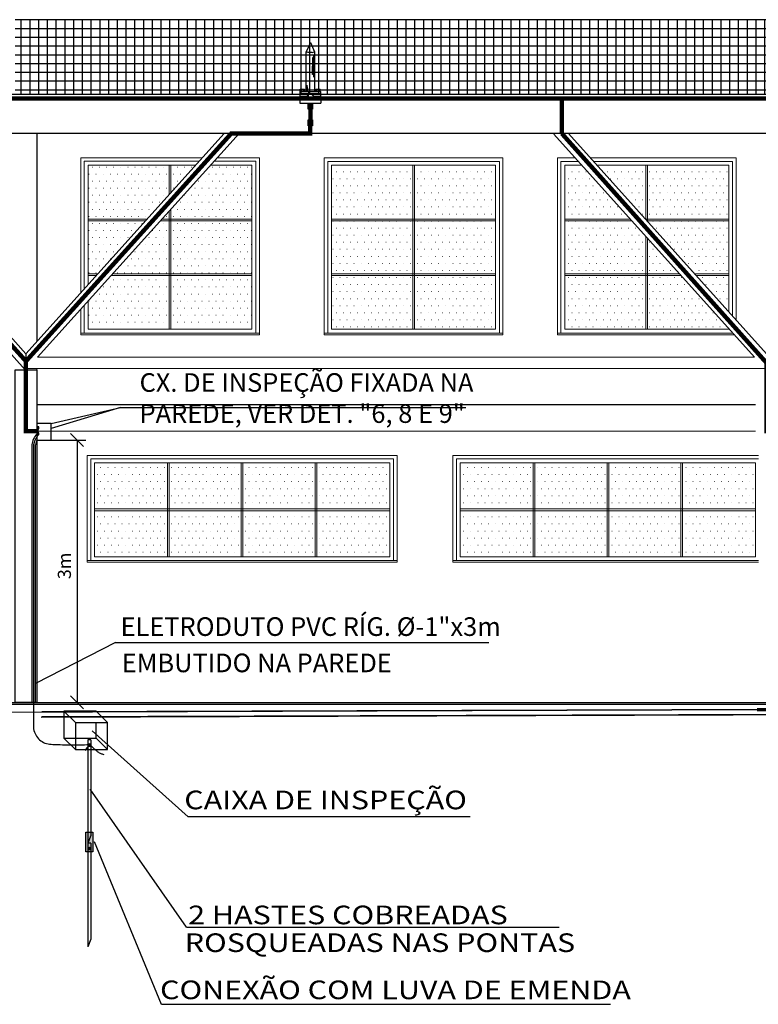
# Model space of a CAD drawing. Units: millimetres. Extents: x -497 to 466, y 8900 to 9112.
# Drawn here: x -340 to -332, y 9049 to 9061 of the extents above; entities that cross this region are included whole.
import ezdxf
from ezdxf.enums import TextEntityAlignment as Align

# ---------------------------------------------------------------- set-up
doc = ezdxf.new("R2010")
doc.units = ezdxf.units.MM
doc.header["$PDMODE"] = 35
doc.linetypes.add('DASHED', pattern=[0.75, 0.5, -0.25])
doc.linetypes.add('Hidden', pattern=[0.714375, 0.47625, -0.238125])
doc.layers.get('Defpoints').update_dxf_attribs({"color": 41})
for name, color, linetype in [('34', 34, 'Continuous'), ('C01', 10, 'Continuous'), ('Cabo 50mm', 86, 'Continuous'), ('CAPTOR', 10, 'Continuous'), ('CORDOALHA', 200, 'Hidden'), ('COTA', 34, 'Continuous'), ('ETERCAD', 7, 'Continuous'), ('G5-CORDOALHA 35mm', 200, 'Continuous'), ('G5-PLANTA', 8, 'Continuous'), ('HAS', 86, 'Continuous'), ('ILUMINAÇÃO', 104, 'Continuous'), ('ISOLADOR', 200, 'Continuous'), ('LINHA SUL', 5, 'Continuous'), ('PARA-RAIOS', 7, 'Continuous'), ('TEXTO', 7, 'Continuous'), ('TUBULAÇÃO', 170, 'Continuous')]:
    doc.layers.add(name, color=color, linetype=linetype)
for name, color, linetype, lineweight in [('A-COLSENM', 7, 'Continuous', 9), ('A-GLAZIDM', 7, 'Continuous', 9), ('ARQ_COB_V02', 5, 'Continuous', 13), ('ARQ_ESQ_JAN', 3, 'Continuous', 13), ('ARQ_VIS_V01', 253, 'Continuous', 13), ('C-TOPO', 7, 'Continuous', 9), ('S-----TEP', 4, 'Continuous', 9)]:
    doc.layers.add(name, color=color, linetype=linetype, lineweight=lineweight)
doc.styles.add('LETRAS', font='isocp.shx', dxfattribs={"height": 0.23})
doc.styles.add('ROMAND', font='romand')
doc.dimstyles.new('rangel', dxfattribs={"dimtxt": 0.05, "dimasz": 0.15, "dimexe": 0.1, "dimexo": 0.2, "dimgap": 0.05, "dimtad": 1, "dimdec": 1, "dimzin": 9, "dimtxsty": 'ROMAND', "dimblk": 'OBLIQUE', "dimcen": 1, "dimclrd": 10, "dimclre": 10, "dimclrt": 7, "dimadec": 0, "dimazin": 0, "dimtfac": 1, "dimtdec": 1, "dimtmove": 0, "dimatfit": 3, "dimldrblk": 'DOT', "dimfxl": 1, "dimlwd": -1, "dimlwe": -1, "dimarcsym": 0})
pattern_1 = [(0, (5301.72, 395.05), (4.032, 8.064), [0.335, -7.729])]
pattern_2 = [(0, (5024.52, 395.05), (4.032, -8.064), [0.335, -7.729])]
pattern_3 = [(0, (5254.695, 137.65), (4.032, 8.064), [0.335, -7.729])]
pattern_4 = [(0, (4843.845, 137.65), (4.032, -8.064), [0.335, -7.729])]
pattern_5 = [(0, (4749.795, 376.2), (4.032, 8.064), [0.335, -7.729])]

# ---------------------------------------------------------------- blocks, each defined once
blk = doc.blocks.new('M_HSS-Round Structural Tubing - HSS190_5X12_7_1-V1-FACHADA BL ADM-4')
at = {"layer": 'ARQ_VIS_V01'}
for p, q in [((5478.4, 434.3), (4664.2, 434.3)), ((4663.8, 421.3), (5490.1, 421.3))]:
    blk.add_line(p, q, dxfattribs=at)
blk = doc.blocks.new('Casement w Mullions-Number - J9-200x200_1-134-FACHADA BL ADM-4')
at = {"layer": 'ARQ_ESQ_JAN'}
h = blk.add_hatch(dxfattribs=at)
h.set_pattern_fill('FP1_7', color=256, style=0, pattern_type=2)
h.set_pattern_definition(pattern_1)
h.paths.add_polyline_path([(5261.6, 592.2), (5336.2, 592.2), (5280.9, 653.7), (5261.6, 653.7)], flags=0)
h = blk.add_hatch(dxfattribs=at)
h.set_pattern_fill('FP1_7', color=256, style=0, pattern_type=2)
h.set_pattern_definition(pattern_1)
h.paths.add_polyline_path([(5353.7, 592.2), (5354.3, 592.2), (5354.3, 653.7), (5298.4, 653.7)], flags=0)
h = blk.add_hatch(dxfattribs=at)
h.set_pattern_fill('FP1_7', color=256, style=0, pattern_type=2)
h.set_pattern_definition(pattern_1)
h.paths.add_polyline_path([(5356.2, 592.2), (5448.9, 592.2), (5448.9, 653.7), (5356.2, 653.7)], flags=0)
h = blk.add_hatch(dxfattribs=at)
h.set_pattern_fill('FP1_7', color=256, style=0, pattern_type=2)
h.set_pattern_definition(pattern_1)
h.paths.add_polyline_path([(5261.6, 529.7), (5354.3, 529.7), (5354.3, 572.1), (5337.9, 590.3), (5261.6, 590.3)], flags=0)
h = blk.add_hatch(dxfattribs=at)
h.set_pattern_fill('FP1_7', color=256, style=0, pattern_type=2)
h.set_pattern_definition(pattern_1)
h.paths.add_polyline_path([(5409.9, 529.7), (5448.9, 529.7), (5448.9, 590.3), (5356.2, 590.3), (5356.2, 589.4)], flags=0)
h = blk.add_hatch(dxfattribs=at)
h.set_pattern_fill('FP1_7', color=256, style=0, pattern_type=2)
h.set_pattern_definition(pattern_1)
h.paths.add_polyline_path([(5356.2, 529.7), (5392.4, 529.7), (5356.2, 569.9)], flags=0)
h = blk.add_hatch(dxfattribs=at)
h.set_pattern_fill('FP1_7', color=256, style=0, pattern_type=2)
h.set_pattern_definition(pattern_1)
h.paths.add_polyline_path([(5354.3, 527.8), (5261.6, 527.8), (5261.6, 512), (5354.3, 512)], flags=0)
h = blk.add_hatch(dxfattribs=at)
h.set_pattern_fill('FP1_7', color=256, style=0, pattern_type=2)
h.set_pattern_definition(pattern_1)
h.paths.add_polyline_path([(5394.1, 527.8), (5356.2, 527.8), (5356.2, 512), (5408.4, 512)], flags=0)
h = blk.add_hatch(dxfattribs=at)
h.set_pattern_fill('FP1_7', color=256, style=0, pattern_type=2)
h.set_pattern_definition(pattern_1)
h.paths.add_polyline_path([(5425.9, 512), (5448.9, 512), (5448.9, 527.8), (5411.6, 527.8)], flags=0)
h = blk.add_hatch(dxfattribs=at)
h.set_pattern_fill('FP1_7', color=256, style=0, pattern_type=2)
h.set_pattern_definition(pattern_1)
h.paths.add_polyline_path([(5354.3, 466.4), (5354.3, 512), (5261.6, 512), (5261.6, 466.4)], flags=0)
h = blk.add_hatch(dxfattribs=at)
h.set_pattern_fill('FP1_7', color=256, style=0, pattern_type=2)
h.set_pattern_definition(pattern_1)
h.paths.add_polyline_path([(5356.2, 512), (5356.2, 466.4), (5448.9, 466.4), (5448.9, 467), (5408.4, 512)], flags=0)
h = blk.add_hatch(dxfattribs=at)
h.set_pattern_fill('FP1_7', color=256, style=0, pattern_type=2)
h.set_pattern_definition(pattern_1)
h.paths.add_polyline_path([(5448.9, 512), (5425.9, 512), (5448.9, 486.4)], flags=0)
for p, q in [((5273.3, 662.1), (5253.2, 662.1)), ((5253.2, 662.1), (5253.2, 461.9)), ((5257.2, 461.9), (5257.2, 658.1)), ((5257.2, 658.1), (5276.9, 658.1)), ((5261.6, 653.7), (5280.9, 653.7)), ((5261.6, 466.4), (5261.6, 653.7)), ((5457.4, 662.1), (5290.7, 662.1)), ((5294.4, 658.1), (5453.4, 658.1)), ((5298.4, 653.7), (5448.9, 653.7)), ((5354.3, 653.7), (5354.3, 591.5)), ((5356.2, 653.7), (5354.3, 653.7)), ((5356.2, 589.4), (5356.2, 653.7)), ((5448.9, 653.7), (5448.9, 486.4)), ((5453.4, 658.1), (5453.4, 481.5)), ((5457.4, 477), (5457.4, 662.1)), ((5261.6, 592.2), (5261.6, 590.3)), ((5336.2, 592.2), (5261.6, 592.2)), ((5261.6, 590.3), (5337.9, 590.3)), ((5448.9, 592.2), (5353.7, 592.2)), ((5355.4, 590.3), (5448.9, 590.3)), ((5448.9, 590.3), (5448.9, 592.2)), ((5354.3, 572.1), (5354.3, 466.4)), ((5356.2, 466.4), (5356.2, 569.9)), ((5261.6, 529.7), (5261.6, 527.8)), ((5392.4, 529.7), (5261.6, 529.7)), ((5448.9, 529.7), (5409.9, 529.7)), ((5448.9, 527.8), (5448.9, 529.7)), ((5261.6, 527.8), (5394.1, 527.8)), ((5411.6, 527.8), (5448.9, 527.8)), ((5453.5, 461.9), (5253.2, 461.9)), ((5253.2, 461.9), (5253.2, 460)), ((5448.9, 466.4), (5261.6, 466.4)), ((5354.3, 466.4), (5356.2, 466.4)), ((5448.9, 467), (5448.9, 466.4)), ((5453.4, 462.1), (5453.4, 461.9)), ((5253.2, 460), (5455.2, 460))]:
    blk.add_line(p, q, dxfattribs=at)
blk = doc.blocks.new('Casement w Mullions-Number - J9-200x200_1-133-FACHADA BL ADM-4')
at = {"layer": 'ARQ_ESQ_JAN'}
h = blk.add_hatch(dxfattribs=at)
h.set_pattern_fill('FP1_8', color=256, style=0, pattern_type=2)
h.set_pattern_definition(pattern_2)
h.paths.add_polyline_path([(5074.3, 592.2), (5074.3, 653.7), (4981.6, 653.7), (4981.6, 592.2)], flags=0)
h = blk.add_hatch(dxfattribs=at)
h.set_pattern_fill('FP1_8', color=256, style=0, pattern_type=2)
h.set_pattern_definition(pattern_2)
h.paths.add_polyline_path([(5076.2, 653.7), (5076.2, 592.2), (5168.9, 592.2), (5168.9, 653.7)], flags=0)
h = blk.add_hatch(dxfattribs=at)
h.set_pattern_fill('FP1_8', color=256, style=0, pattern_type=2)
h.set_pattern_definition(pattern_2)
h.paths.add_polyline_path([(5074.3, 529.7), (5074.3, 590.3), (4981.6, 590.3), (4981.6, 529.7)], flags=0)
h = blk.add_hatch(dxfattribs=at)
h.set_pattern_fill('FP1_8', color=256, style=0, pattern_type=2)
h.set_pattern_definition(pattern_2)
h.paths.add_polyline_path([(5076.2, 590.3), (5076.2, 529.7), (5168.9, 529.7), (5168.9, 590.3)], flags=0)
h = blk.add_hatch(dxfattribs=at)
h.set_pattern_fill('FP1_8', color=256, style=0, pattern_type=2)
h.set_pattern_definition(pattern_2)
h.paths.add_polyline_path([(5074.3, 512), (5074.3, 527.8), (4981.6, 527.8), (4981.6, 512)], flags=0)
h = blk.add_hatch(dxfattribs=at)
h.set_pattern_fill('FP1_8', color=256, style=0, pattern_type=2)
h.set_pattern_definition(pattern_2)
h.paths.add_polyline_path([(5076.2, 527.8), (5076.2, 512), (5168.9, 512), (5168.9, 527.8)], flags=0)
h = blk.add_hatch(dxfattribs=at)
h.set_pattern_fill('FP1_8', color=256, style=0, pattern_type=2)
h.set_pattern_definition(pattern_2)
h.paths.add_polyline_path([(5074.3, 466.4), (5074.3, 512), (4981.6, 512), (4981.6, 466.4)], flags=0)
h = blk.add_hatch(dxfattribs=at)
h.set_pattern_fill('FP1_8', color=256, style=0, pattern_type=2)
h.set_pattern_definition(pattern_2)
h.paths.add_polyline_path([(5076.2, 512), (5076.2, 466.4), (5168.9, 466.4), (5168.9, 512)], flags=0)
for p, q in [((5177.4, 662.1), (4973.2, 662.1)), ((4973.2, 662.1), (4973.2, 461.9)), ((4977.2, 658.1), (5173.4, 658.1)), ((4977.2, 461.9), (4977.2, 658.1)), ((4981.6, 466.4), (4981.6, 653.7)), ((4981.6, 653.7), (5168.9, 653.7)), ((5076.2, 653.7), (5074.3, 653.7)), ((5074.3, 653.7), (5074.3, 466.4)), ((5076.2, 466.4), (5076.2, 653.7)), ((5168.9, 653.7), (5168.9, 466.4)), ((5173.4, 658.1), (5173.4, 461.9)), ((5177.4, 461.9), (5177.4, 662.1)), ((5168.9, 592.2), (4981.6, 592.2)), ((4981.6, 592.2), (4981.6, 590.3)), ((4981.6, 590.3), (5168.9, 590.3)), ((5168.9, 590.3), (5168.9, 592.2)), ((5168.9, 529.7), (4981.6, 529.7)), ((4981.6, 529.7), (4981.6, 527.8)), ((5168.9, 527.8), (5168.9, 529.7)), ((4981.6, 527.8), (5168.9, 527.8)), ((4973.2, 461.9), (4973.2, 460)), ((5177.4, 461.9), (4973.2, 461.9)), ((5168.9, 466.4), (4981.6, 466.4)), ((5074.3, 466.4), (5076.2, 466.4)), ((5177.4, 460), (5177.4, 461.9)), ((4973.2, 460), (5177.4, 460))]:
    blk.add_line(p, q, dxfattribs=at)
blk = doc.blocks.new('Casement w Mullions-Number - J8-350x120_1-121-FACHADA BL ADM-4')
at = {"layer": 'A-GLAZIDM'}
h = blk.add_hatch(dxfattribs=at)
h.set_pattern_fill('FP1_25', color=256, style=0, pattern_type=2)
h.set_pattern_definition(pattern_3)
h.paths.add_polyline_path([(5222.5, 307.8), (5222.5, 313.6), (5139.1, 313.6), (5139.1, 307.8)], flags=0)
h = blk.add_hatch(dxfattribs=at)
h.set_pattern_fill('FP1_25', color=256, style=0, pattern_type=2)
h.set_pattern_definition(pattern_3)
h.paths.add_polyline_path([(5224.4, 313.6), (5224.4, 307.8), (5306.8, 307.8), (5306.8, 313.6)], flags=0)
h = blk.add_hatch(dxfattribs=at)
h.set_pattern_fill('FP1_25', color=256, style=0, pattern_type=2)
h.set_pattern_definition(pattern_3)
h.paths.add_polyline_path([(5391.1, 307.8), (5391.1, 313.6), (5308.7, 313.6), (5308.7, 307.8)], flags=0)
h = blk.add_hatch(dxfattribs=at)
h.set_pattern_fill('FP1_25', color=256, style=0, pattern_type=2)
h.set_pattern_definition(pattern_3)
h.paths.add_polyline_path([(5393.1, 313.6), (5393.1, 307.8), (5476.4, 307.8), (5476.4, 313.6)], flags=0)
at = {"layer": 'ARQ_ESQ_JAN'}
h = blk.add_hatch(dxfattribs=at)
h.set_pattern_fill('FP1_25', color=256, style=0, pattern_type=2)
h.set_pattern_definition(pattern_3)
h.paths.add_polyline_path([(5222.5, 261), (5222.5, 307.8), (5139.1, 307.8), (5139.1, 261)], flags=0)
h = blk.add_hatch(dxfattribs=at)
h.set_pattern_fill('FP1_25', color=256, style=0, pattern_type=2)
h.set_pattern_definition(pattern_3)
h.paths.add_polyline_path([(5224.4, 307.8), (5224.4, 261), (5306.8, 261), (5306.8, 307.8)], flags=0)
h = blk.add_hatch(dxfattribs=at)
h.set_pattern_fill('FP1_25', color=256, style=0, pattern_type=2)
h.set_pattern_definition(pattern_3)
h.paths.add_polyline_path([(5391.1, 261), (5391.1, 307.8), (5308.7, 307.8), (5308.7, 261)], flags=0)
h = blk.add_hatch(dxfattribs=at)
h.set_pattern_fill('FP1_25', color=256, style=0, pattern_type=2)
h.set_pattern_definition(pattern_3)
h.paths.add_polyline_path([(5393.1, 307.8), (5393.1, 261), (5476.4, 261), (5476.4, 307.8)], flags=0)
h = blk.add_hatch(dxfattribs=at)
h.set_pattern_fill('FP1_25', color=256, style=0, pattern_type=2)
h.set_pattern_definition(pattern_3)
h.paths.add_polyline_path([(5222.5, 206.3), (5222.5, 259), (5139.1, 259), (5139.1, 206.3)], flags=0)
h = blk.add_hatch(dxfattribs=at)
h.set_pattern_fill('FP1_25', color=256, style=0, pattern_type=2)
h.set_pattern_definition(pattern_3)
h.paths.add_polyline_path([(5224.4, 259), (5224.4, 206.3), (5306.8, 206.3), (5306.8, 259)], flags=0)
h = blk.add_hatch(dxfattribs=at)
h.set_pattern_fill('FP1_25', color=256, style=0, pattern_type=2)
h.set_pattern_definition(pattern_3)
h.paths.add_polyline_path([(5391.1, 206.3), (5391.1, 259), (5308.7, 259), (5308.7, 206.3)], flags=0)
h = blk.add_hatch(dxfattribs=at)
h.set_pattern_fill('FP1_25', color=256, style=0, pattern_type=2)
h.set_pattern_definition(pattern_3)
h.paths.add_polyline_path([(5393.1, 259), (5393.1, 206.3), (5476.4, 206.3), (5476.4, 259)], flags=0)
for p, q in [((5479.8, 322.1), (5130.7, 322.1)), ((5130.7, 322.1), (5130.7, 201.9)), ((5134.7, 201.9), (5134.7, 318.1)), ((5134.7, 318.1), (5479.8, 318.1)), ((5139.1, 313.6), (5476.4, 313.6)), ((5139.1, 206.3), (5139.1, 313.6)), ((5222.5, 313.6), (5222.5, 206.3)), ((5224.4, 313.6), (5222.5, 313.6)), ((5224.4, 206.3), (5224.4, 313.6)), ((5306.8, 313.6), (5306.8, 206.3)), ((5308.7, 313.6), (5306.8, 313.6)), ((5308.7, 206.3), (5308.7, 313.6)), ((5391.1, 313.6), (5391.1, 206.3)), ((5393.1, 313.6), (5391.1, 313.6)), ((5393.1, 206.3), (5393.1, 313.6)), ((5476.4, 313.6), (5476.4, 206.3)), ((5139.1, 261), (5139.1, 259)), ((5476.4, 261), (5139.1, 261)), ((5139.1, 259), (5476.4, 259)), ((5476.4, 259), (5476.4, 261)), ((5476.4, 206.3), (5139.1, 206.3)), ((5222.5, 206.3), (5224.4, 206.3)), ((5306.8, 206.3), (5308.7, 206.3)), ((5391.1, 206.3), (5393.1, 206.3)), ((5479.8, 201.9), (5130.7, 201.9)), ((5130.7, 201.9), (5130.7, 200)), ((5130.7, 200), (5479.8, 200))]:
    blk.add_line(p, q, dxfattribs=at)
blk = doc.blocks.new('Casement w Mullions-Number - J8-350x120_1-120-FACHADA BL ADM-4')
at = {"layer": 'A-GLAZIDM'}
h = blk.add_hatch(dxfattribs=at)
h.set_pattern_fill('FP1_26', color=256, style=0, pattern_type=2)
h.set_pattern_definition(pattern_4)
h.paths.add_polyline_path([(4807.5, 307.8), (4807.5, 313.6), (4724.1, 313.6), (4724.1, 307.8)], flags=0)
h = blk.add_hatch(dxfattribs=at)
h.set_pattern_fill('FP1_26', color=256, style=0, pattern_type=2)
h.set_pattern_definition(pattern_4)
h.paths.add_polyline_path([(4809.4, 313.6), (4809.4, 307.8), (4891.8, 307.8), (4891.8, 313.6)], flags=0)
h = blk.add_hatch(dxfattribs=at)
h.set_pattern_fill('FP1_26', color=256, style=0, pattern_type=2)
h.set_pattern_definition(pattern_4)
h.paths.add_polyline_path([(4976.1, 307.8), (4976.1, 313.6), (4893.7, 313.6), (4893.7, 307.8)], flags=0)
h = blk.add_hatch(dxfattribs=at)
h.set_pattern_fill('FP1_26', color=256, style=0, pattern_type=2)
h.set_pattern_definition(pattern_4)
h.paths.add_polyline_path([(4978.1, 313.6), (4978.1, 307.8), (5061.4, 307.8), (5061.4, 313.6)], flags=0)
at = {"layer": 'ARQ_ESQ_JAN'}
h = blk.add_hatch(dxfattribs=at)
h.set_pattern_fill('FP1_26', color=256, style=0, pattern_type=2)
h.set_pattern_definition(pattern_4)
h.paths.add_polyline_path([(4807.5, 261), (4807.5, 307.8), (4724.1, 307.8), (4724.1, 261)], flags=0)
h = blk.add_hatch(dxfattribs=at)
h.set_pattern_fill('FP1_26', color=256, style=0, pattern_type=2)
h.set_pattern_definition(pattern_4)
h.paths.add_polyline_path([(4809.4, 307.8), (4809.4, 261), (4891.8, 261), (4891.8, 307.8)], flags=0)
h = blk.add_hatch(dxfattribs=at)
h.set_pattern_fill('FP1_26', color=256, style=0, pattern_type=2)
h.set_pattern_definition(pattern_4)
h.paths.add_polyline_path([(4976.1, 261), (4976.1, 307.8), (4893.7, 307.8), (4893.7, 261)], flags=0)
h = blk.add_hatch(dxfattribs=at)
h.set_pattern_fill('FP1_26', color=256, style=0, pattern_type=2)
h.set_pattern_definition(pattern_4)
h.paths.add_polyline_path([(4978.1, 307.8), (4978.1, 261), (5061.4, 261), (5061.4, 307.8)], flags=0)
h = blk.add_hatch(dxfattribs=at)
h.set_pattern_fill('FP1_26', color=256, style=0, pattern_type=2)
h.set_pattern_definition(pattern_4)
h.paths.add_polyline_path([(4807.5, 206.3), (4807.5, 259), (4724.1, 259), (4724.1, 206.3)], flags=0)
h = blk.add_hatch(dxfattribs=at)
h.set_pattern_fill('FP1_26', color=256, style=0, pattern_type=2)
h.set_pattern_definition(pattern_4)
h.paths.add_polyline_path([(4809.4, 259), (4809.4, 206.3), (4891.8, 206.3), (4891.8, 259)], flags=0)
h = blk.add_hatch(dxfattribs=at)
h.set_pattern_fill('FP1_26', color=256, style=0, pattern_type=2)
h.set_pattern_definition(pattern_4)
h.paths.add_polyline_path([(4976.1, 206.3), (4976.1, 259), (4893.7, 259), (4893.7, 206.3)], flags=0)
h = blk.add_hatch(dxfattribs=at)
h.set_pattern_fill('FP1_26', color=256, style=0, pattern_type=2)
h.set_pattern_definition(pattern_4)
h.paths.add_polyline_path([(4978.1, 259), (4978.1, 206.3), (5061.4, 206.3), (5061.4, 259)], flags=0)
for p, q in [((5069.9, 322.1), (4715.7, 322.1)), ((4715.7, 322.1), (4715.7, 201.9)), ((4719.7, 318.1), (5065.9, 318.1)), ((4719.7, 201.9), (4719.7, 318.1)), ((5065.9, 318.1), (5065.9, 201.9)), ((5069.9, 201.9), (5069.9, 322.1)), ((4724.1, 206.3), (4724.1, 313.6)), ((4724.1, 313.6), (5061.4, 313.6)), ((4809.4, 313.6), (4807.5, 313.6)), ((4807.5, 313.6), (4807.5, 206.3)), ((4809.4, 206.3), (4809.4, 313.6)), ((4893.7, 313.6), (4891.8, 313.6)), ((4891.8, 313.6), (4891.8, 206.3)), ((4893.7, 206.3), (4893.7, 313.6)), ((4978.1, 313.6), (4976.1, 313.6)), ((4976.1, 313.6), (4976.1, 206.3)), ((4978.1, 206.3), (4978.1, 313.6)), ((5061.4, 313.6), (5061.4, 206.3)), ((5061.4, 261), (4724.1, 261)), ((4724.1, 261), (4724.1, 259)), ((4724.1, 259), (5061.4, 259)), ((5061.4, 259), (5061.4, 261)), ((5061.4, 206.3), (4724.1, 206.3)), ((4807.5, 206.3), (4809.4, 206.3)), ((4891.8, 206.3), (4893.7, 206.3)), ((4976.1, 206.3), (4978.1, 206.3)), ((4715.7, 201.9), (4715.7, 200)), ((5069.9, 201.9), (4715.7, 201.9)), ((4715.7, 200), (5069.9, 200)), ((5069.9, 200), (5069.9, 201.9))]:
    blk.add_line(p, q, dxfattribs=at)
blk = doc.blocks.new('Casement w Mullions-Number - J9-200x200_1-108-FACHADA BL ADM-4')
at = {"layer": 'A-GLAZIDM'}
h = blk.add_hatch(dxfattribs=at)
h.set_pattern_fill('FP1_44', color=256, style=0, pattern_type=2)
h.set_pattern_definition(pattern_5)
h.paths.add_polyline_path([(4716.7, 512), (4704.1, 512), (4704.1, 510.7), (4715.5, 510.7)], flags=0)
h = blk.add_hatch(dxfattribs=at)
h.set_pattern_fill('FP1_44', color=256, style=0, pattern_type=2)
h.set_pattern_definition(pattern_5)
h.paths.add_polyline_path([(4733, 510.7), (4796.8, 510.7), (4796.8, 512), (4734.1, 512)], flags=0)
h = blk.add_hatch(dxfattribs=at)
h.set_pattern_fill('FP1_44', color=256, style=0, pattern_type=2)
h.set_pattern_definition(pattern_5)
h.paths.add_polyline_path([(4798.7, 510.7), (4891.4, 510.7), (4891.4, 512), (4798.7, 512)], flags=0)
at = {"layer": 'ARQ_ESQ_JAN'}
h = blk.add_hatch(dxfattribs=at)
h.set_pattern_fill('FP1_44', color=256, style=0, pattern_type=2)
h.set_pattern_definition(pattern_5)
h.paths.add_polyline_path([(4704.1, 573.1), (4771.7, 573.1), (4796.8, 601), (4796.8, 634.6), (4704.1, 634.6)], flags=0)
h = blk.add_hatch(dxfattribs=at)
h.set_pattern_fill('FP1_44', color=256, style=0, pattern_type=2)
h.set_pattern_definition(pattern_5)
h.paths.add_polyline_path([(4798.7, 573.1), (4891.4, 573.1), (4891.4, 634.6), (4844.5, 634.6), (4798.7, 583.7)], flags=0)
h = blk.add_hatch(dxfattribs=at)
h.set_pattern_fill('FP1_44', color=256, style=0, pattern_type=2)
h.set_pattern_definition(pattern_5)
h.paths.add_polyline_path([(4798.7, 634.6), (4798.7, 603.2), (4827, 634.6)], flags=0)
h = blk.add_hatch(dxfattribs=at)
h.set_pattern_fill('FP1_44', color=256, style=0, pattern_type=2)
h.set_pattern_definition(pattern_5)
h.paths.add_polyline_path([(4789.2, 573.1), (4796.8, 573.1), (4796.8, 581.6)], flags=0)
h = blk.add_hatch(dxfattribs=at)
h.set_pattern_fill('FP1_44', color=256, style=0, pattern_type=2)
h.set_pattern_definition(pattern_5)
h.paths.add_polyline_path([(4704.1, 512), (4716.7, 512), (4770, 571.2), (4704.1, 571.2)], flags=0)
h = blk.add_hatch(dxfattribs=at)
h.set_pattern_fill('FP1_44', color=256, style=0, pattern_type=2)
h.set_pattern_definition(pattern_5)
h.paths.add_polyline_path([(4796.8, 571.2), (4787.5, 571.2), (4734.1, 512), (4796.8, 512)], flags=0)
h = blk.add_hatch(dxfattribs=at)
h.set_pattern_fill('FP1_44', color=256, style=0, pattern_type=2)
h.set_pattern_definition(pattern_5)
h.paths.add_polyline_path([(4891.4, 571.2), (4798.7, 571.2), (4798.7, 512), (4891.4, 512)], flags=0)
h = blk.add_hatch(dxfattribs=at)
h.set_pattern_fill('FP1_44', color=256, style=0, pattern_type=2)
h.set_pattern_definition(pattern_5)
h.paths.add_polyline_path([(4796.8, 508.8), (4731.3, 508.8), (4704.1, 478.7), (4704.1, 462), (4796.8, 462)], flags=0)
h = blk.add_hatch(dxfattribs=at)
h.set_pattern_fill('FP1_44', color=256, style=0, pattern_type=2)
h.set_pattern_definition(pattern_5)
h.paths.add_polyline_path([(4713.8, 508.8), (4704.1, 508.8), (4704.1, 498.1)], flags=0)
h = blk.add_hatch(dxfattribs=at)
h.set_pattern_fill('FP1_44', color=256, style=0, pattern_type=2)
h.set_pattern_definition(pattern_5)
h.paths.add_polyline_path([(4891.4, 508.8), (4798.7, 508.8), (4798.7, 462), (4891.4, 462)], flags=0)
h = blk.add_hatch(dxfattribs=at)
h.set_pattern_fill('FP1_44', color=256, style=0, pattern_type=2)
h.set_pattern_definition(pattern_5)
h.paths.add_polyline_path([(4796.8, 447.3), (4796.8, 462), (4704.1, 462), (4704.1, 447.3)], flags=0)
h = blk.add_hatch(dxfattribs=at)
h.set_pattern_fill('FP1_44', color=256, style=0, pattern_type=2)
h.set_pattern_definition(pattern_5)
h.paths.add_polyline_path([(4798.7, 462), (4798.7, 447.3), (4891.4, 447.3), (4891.4, 462)], flags=0)
for p, q in [((4834.7, 643.1), (4695.7, 643.1)), ((4695.7, 643.1), (4695.7, 488.7)), ((4899.9, 643.1), (4852.1, 643.1)), ((4899.9, 442.9), (4899.9, 643.1)), ((4699.7, 493.2), (4699.7, 639.1)), ((4699.7, 639.1), (4831.1, 639.1)), ((4704.1, 634.6), (4827, 634.6)), ((4704.1, 498.1), (4704.1, 634.6)), ((4796.8, 634.6), (4796.8, 601)), ((4798.7, 634.6), (4796.8, 634.6)), ((4798.7, 603.2), (4798.7, 634.6)), ((4844.5, 634.6), (4891.4, 634.6)), ((4848.5, 639.1), (4895.9, 639.1)), ((4891.4, 634.6), (4891.4, 447.3)), ((4895.9, 639.1), (4895.9, 442.9)), ((4796.8, 581.6), (4796.8, 447.3)), ((4798.7, 447.3), (4798.7, 583.7)), ((4704.1, 573.1), (4704.1, 571.2)), ((4771.7, 573.1), (4704.1, 573.1)), ((4704.1, 571.2), (4770, 571.2)), ((4787.5, 571.2), (4891.4, 571.2)), ((4891.4, 573.1), (4789.2, 573.1)), ((4891.4, 571.2), (4891.4, 573.1)), ((4704.1, 510.7), (4704.1, 508.8)), ((4715.5, 510.7), (4704.1, 510.7)), ((4704.1, 508.8), (4713.8, 508.8)), ((4731.3, 508.8), (4891.4, 508.8)), ((4891.4, 510.7), (4733, 510.7)), ((4891.4, 508.8), (4891.4, 510.7)), ((4699.7, 442.9), (4699.7, 473.7)), ((4704.1, 447.3), (4704.1, 478.7)), ((4695.7, 469.3), (4695.7, 442.9)), ((4899.9, 442.9), (4695.7, 442.9)), ((4695.7, 442.9), (4695.7, 441)), ((4695.7, 441), (4899.9, 441)), ((4891.4, 447.3), (4704.1, 447.3)), ((4796.8, 447.3), (4798.7, 447.3)), ((4899.9, 441), (4899.9, 442.9))]:
    blk.add_line(p, q, dxfattribs=at)
blk = doc.blocks.new('A$C3A7E1B01')
at = {"layer": 'ISOLADOR'}
h = blk.add_hatch(color=10, dxfattribs=at)
h.paths.add_polyline_path([(0.051, 0.224), (0.051, 0.19), (0, 0.19), (0, 0.224)])
h.paths.add_polyline_path([(0.051, 0.258), (0.051, 0.224), (0, 0.224), (0, 0.258)])
h = blk.add_hatch(color=10, dxfattribs=at)
h.paths.add_polyline_path([(0.007, 0.19), (0.025, 0.19), (0.025, 0.068), (0.007, 0.068)])
h.paths.add_polyline_path([(0.025, 0.19), (0.044, 0.19), (0.044, 0.068), (0.025, 0.068)])
h = blk.add_hatch(color=10, dxfattribs=at)
h.paths.add_polyline_path([(0.051, 0.034), (0.051, 0), (0, 0), (0, 0.034)])
h.paths.add_polyline_path([(0.051, 0.068), (0.051, 0.034), (0, 0.034), (0, 0.068)])
at = {"layer": 'ISOLADOR', "color": 10}
for p, q in [((0.007, 0.19), (0.007, 0.068)), ((0.044, 0.19), (0.044, 0.068)), ((0.025, 0.068), (0.044, 0.068)), ((0.025, 0), (0.007, 0))]:
    blk.add_line(p, q, dxfattribs=at)
for points in [[(0.051, 0.19), (0.051, 0.258), (0, 0.258), (0, 0.19)], [(0.051, 0), (0.051, 0.068), (0, 0.068), (0, 0)]]:
    blk.add_lwpolyline(points, close=True, dxfattribs=at)
blk = doc.blocks.new('_Oblique')
at = {"color": 0, "linetype": 'ByBlock', "lineweight": -2}
blk.add_line((-0.5, -0.5), (0.5, 0.5), dxfattribs=at)
blk = doc.blocks.new('*D118')
at = {"layer": 'Defpoints', "color": 0, "transparency": 16777216}
for p in [(-340.328, 9055.869), (-340.349, 9052.872), (-339.831, 9052.872)]:
    blk.add_point(p, dxfattribs=at)
at = {"layer": 'ETERCAD', "color": 10, "transparency": 16777216}
for p, q in [((-340.128, 9055.869), (-339.731, 9055.869)), ((-339.831, 9055.869), (-339.831, 9052.872)), ((-340.149, 9052.872), (-339.731, 9052.872))]:
    blk.add_line(p, q, dxfattribs=at)
at = {"layer": 'ETERCAD', "color": 10, "transparency": 16777216, "xscale": 0.15, "yscale": 0.15, "zscale": 0.15}
for p, rotation in [((-339.831, 9055.869), 90), ((-339.831, 9052.872), 270)]:
    blk.add_blockref('_Oblique', p, dxfattribs=dict(at, rotation=rotation))
at = {"layer": 'ETERCAD', "color": 7, "transparency": 16777216, "insert": (-339.956, 9054.431), "char_height": 0.15, "attachment_point": 5, "rotation": 90, "style": 'ROMAND'}
blk.add_mtext('3m', dxfattribs=at)
blk = doc.blocks.new('_DOT')
at = {"color": 0, "linetype": 'ByBlock'}
blk.add_line((-0.5, 0), (-1, 0), dxfattribs=at)
at = {"color": 0, "linetype": 'ByBlock', "const_width": 0.5}
blk.add_lwpolyline([(-0.25, 0, 1), (0.25, 0, 1)], format="xyb", close=True, dxfattribs=at)

msp = doc.modelspace()

# ---------------------------------------------------------------- hatches: boundary and pattern name
at = {"layer": 'G5-PLANTA'}
h = msp.add_hatch(dxfattribs=at)
h.set_pattern_fill('FP1_48', color=256, scale=0.01, style=0, pattern_type=2)
h.set_pattern_definition([(180, (-298.2685, 9059.67232), (-1e-17, -0.1), []), (270, (-298.2685, 9059.67232), (0.1, 6e-18), [])])
h.paths.add_polyline_path([(-340.54, 9059.822), (-299.033, 9059.822), (-299.033, 9060.035), (-299.033, 9060.247), (-299.033, 9060.46), (-299.033, 9060.672), (-340.54, 9060.672)])
at = {"layer": 'ISOLADOR'}
h = msp.add_hatch(color=10, dxfattribs=at)
h.paths.add_polyline_path([(-340.269, 9056.009), (-340.269, 9055.997), (-340.287, 9055.997), (-340.287, 9056.009)])
h.paths.add_polyline_path([(-340.269, 9056.021), (-340.269, 9056.009), (-340.287, 9056.009), (-340.287, 9056.021)])
h = msp.add_hatch(color=10, dxfattribs=at)
h.paths.add_polyline_path([(-340.269, 9055.94), (-340.269, 9055.927), (-340.287, 9055.927), (-340.287, 9055.94)])
h.paths.add_polyline_path([(-340.269, 9055.952), (-340.269, 9055.94), (-340.287, 9055.94), (-340.287, 9055.952)])
h = msp.add_hatch(color=10, dxfattribs=at)
h.paths.add_polyline_path([(-340.284, 9055.997), (-340.278, 9055.997), (-340.278, 9055.952), (-340.284, 9055.952)])
h.paths.add_polyline_path([(-340.278, 9055.997), (-340.271, 9055.997), (-340.271, 9055.952), (-340.278, 9055.952)])
at = {"layer": 'PARA-RAIOS'}
h = msp.add_hatch(color=104, dxfattribs=at)
h.paths.add_polyline_path([(-339.731, 9051.165), (-339.707, 9051.165), (-339.707, 9051.169), (-339.707, 9051.261), (-339.707, 9051.388), (-339.731, 9051.388)])
h.paths.add_polyline_path([(-339.707, 9051.261), (-339.673, 9051.35), (-339.673, 9051.388), (-339.707, 9051.388)], flags=17)
h.paths.add_polyline_path([(-339.65, 9051.388), (-339.673, 9051.388), (-339.673, 9051.35), (-339.707, 9051.261), (-339.707, 9051.261), (-339.673, 9051.261), (-339.673, 9051.165), (-339.65, 9051.165)])
h.paths.add_polyline_path([(-339.707, 9051.261), (-339.707, 9051.165), (-339.673, 9051.165), (-339.673, 9051.169), (-339.673, 9051.261)])
h.paths.add_polyline_path([(-339.678, 9051.206, -1), (-339.701, 9051.206, -1)], flags=16)
msp.add_hatch(color=104, dxfattribs=at).paths.add_polyline_path([(-339.678, 9051.206, 1), (-339.701, 9051.206, 1)])

# ---------------------------------------------------------------- linework, layer by layer
at = {"layer": '34'}
for p, q in [((-339.336, 9056.242, -1), (-340.128, 9056)), ((-339.39, 9053.554), (-335.122, 9053.554)), ((-338.578, 9050.303), (-334.319, 9050.303)), ((-333.735, 9049.421), (-338.867, 9049.421))]:
    msp.add_line(p, q, dxfattribs=at)
at = {"layer": 'A-COLSENM'}
msp.add_line((-340.29, 9056.685), (-340.29, 9056.672), dxfattribs=at)
at = {"layer": 'ARQ_COB_V02', "lineweight": 25}
msp.add_line((-299.033, 9059.772), (-343.24, 9059.772), dxfattribs=at)
at = {"layer": 'ARQ_COB_V02'}
for p, q in [((-337.187, 9059.79), (-337.187, 9059.84)), ((-332.074, 9055.972), (-340.29, 9055.972))]:
    msp.add_line(p, q, dxfattribs=at)
at = {"layer": 'ARQ_VIS_V01'}
for p, q in [((-334.382, 9059.363), (-332.087, 9056.815)), ((-331.949, 9056.855), (-334.215, 9059.372)), ((-340.23, 9056.815), (-340.281, 9056.815)), ((-340.233, 9056.685), (-340.437, 9056.685))]:
    msp.add_line(p, q, dxfattribs=at)
at = {"layer": 'C-TOPO', "lineweight": 70}
msp.add_line((-332.058, 9052.789), (-331.95, 9052.79), dxfattribs=at)
at = {"layer": 'C01'}
for p, q in [((-337.14, 9060.241), (-337.14, 9060.141)), ((-337.133, 9060.247), (-337.133, 9060.141)), ((-337.14, 9060.047), (-337.14, 9060.141)), ((-337.133, 9060.042), (-337.133, 9060.141)), ((-337.204, 9059.926), (-337.204, 9059.853)), ((-337.199, 9059.905), (-337.199, 9059.853)), ((-337.192, 9059.853), (-337.192, 9059.89))]:
    msp.add_line(p, q, dxfattribs=at)
at = {"layer": 'Cabo 50mm', "linetype": 'DASHED', "ltscale": 30}
msp.add_line((-340.327, 9055.815), (-340.327, 9052.569), dxfattribs=at)
at = {"layer": 'Cabo 50mm', "linetype": 'DASHED', "ltscale": 0.01}
for q in [(-339.74, 9052.321), (-339.72, 9052.35)]:
    msp.add_line((-339.689, 9052.39), q, dxfattribs=at)
at = {"layer": 'Cabo 50mm', "linetype": 'DASHED', "ltscale": 30}
for centre, radius, start, end in [((-340.123, 9052.599), 0.206, 188.4348, 269.315), ((-339.875, 9057.191), 4.805, 266.8785, 272.211)]:
    msp.add_arc(centre, radius, start, end, dxfattribs=at)
at = {"layer": 'Cabo 50mm', "linetype": 'DASHED', "ltscale": 0.01}
msp.add_arc((-339.481, 9052.472), 0.2, 228.5041, 270, dxfattribs=at)
at = {"layer": 'CAPTOR'}
for p, q in [((-337.164, 9060.411), (-337.21, 9060.304)), ((-337.21, 9059.853), (-337.21, 9060.304)), ((-337.188, 9060.296), (-337.21, 9060.304)), ((-337.164, 9060.411), (-337.118, 9060.305)), ((-337.143, 9060.296), (-337.118, 9060.305)), ((-337.118, 9060.305), (-337.118, 9059.853)), ((-337.118, 9060.305), (-337.118, 9060.305)), ((-337.143, 9060.296), (-337.188, 9060.296)), ((-337.125, 9060.142), (-337.125, 9060.268)), ((-337.125, 9060.016), (-337.125, 9060.142)), ((-337.28, 9059.853), (-337.28, 9059.877)), ((-337.28, 9059.877), (-337.229, 9059.877)), ((-337.267, 9059.853), (-337.267, 9059.877)), ((-337.241, 9059.853), (-337.241, 9059.877)), ((-337.229, 9059.853), (-337.229, 9059.877)), ((-337.101, 9059.853), (-337.101, 9059.877)), ((-337.101, 9059.877), (-337.05, 9059.877)), ((-337.088, 9059.853), (-337.088, 9059.877)), ((-337.063, 9059.853), (-337.063, 9059.877)), ((-337.05, 9059.853), (-337.05, 9059.877)), ((-337.286, 9059.853), (-337.286, 9059.798)), ((-337.286, 9059.853), (-337.043, 9059.853)), ((-337.286, 9059.798), (-337.198, 9059.798)), ((-337.286, 9059.772), (-337.286, 9059.717)), ((-337.286, 9059.772), (-337.194, 9059.772)), ((-337.27, 9059.772), (-337.27, 9059.798)), ((-337.27, 9059.798), (-337.238, 9059.794)), ((-337.27, 9059.794), (-337.238, 9059.79)), ((-337.27, 9059.79), (-337.238, 9059.786)), ((-337.27, 9059.786), (-337.238, 9059.782)), ((-337.27, 9059.782), (-337.238, 9059.778)), ((-337.27, 9059.778), (-337.238, 9059.774)), ((-337.27, 9059.774), (-337.26, 9059.772)), ((-337.238, 9059.772), (-337.238, 9059.798)), ((-337.136, 9059.772), (-337.043, 9059.772)), ((-337.131, 9059.798), (-337.043, 9059.798)), ((-337.091, 9059.772), (-337.091, 9059.798)), ((-337.091, 9059.798), (-337.059, 9059.794)), ((-337.091, 9059.794), (-337.059, 9059.79)), ((-337.091, 9059.79), (-337.059, 9059.786)), ((-337.091, 9059.786), (-337.059, 9059.782)), ((-337.091, 9059.782), (-337.059, 9059.778)), ((-337.091, 9059.778), (-337.059, 9059.774)), ((-337.091, 9059.774), (-337.082, 9059.772)), ((-337.059, 9059.772), (-337.059, 9059.798)), ((-337.043, 9059.798), (-337.043, 9059.853)), ((-337.043, 9059.772), (-337.043, 9059.717)), ((-337.286, 9059.717), (-337.043, 9059.717))]:
    msp.add_line(p, q, dxfattribs=at)
at = {"layer": 'CORDOALHA', "color": 104, "const_width": 0.05}
for points in [[(-343.119, 9059.772), (-299.033, 9059.772)], [(-334.29, 9059.372), (-334.29, 9059.772)], [(-343.266, 9059.577), (-343.266, 9059.372), (-342.76, 9059.372), (-340.415, 9056.77), (-340.415, 9056.672), (-340.415, 9055.972), (-340.29, 9055.972)], [(-340.415, 9056.77), (-338.068, 9059.372), (-337.165, 9059.372), (-337.165, 9059.459)], [(-331.794, 9055.972), (-331.949, 9055.972), (-331.949, 9056.75), (-334.29, 9059.372)]]:
    msp.add_lwpolyline(points, dxfattribs=at)
at = {"layer": 'COTA'}
for p, q in [((-340.128, 9056.06), (-339.336, 9056.242, -1)), ((-339.336, 9056.242, -1), (-335.385, 9056.242, -1)), ((-339.39, 9053.554), (-340.306, 9053.086)), ((-338.561, 9051.563), (-339.658, 9052.547)), ((-338.578, 9050.303), (-339.68, 9051.878)), ((-335.338, 9051.563), (-338.561, 9051.563)), ((-338.867, 9049.421), (-339.633, 9051.277))]:
    msp.add_line(p, q, dxfattribs=at)
at = {"layer": 'G5-CORDOALHA 35mm', "linetype": 'Continuous'}
msp.add_line((-343.119, 9059.772), (-299.033, 9059.772), dxfattribs=at)
at = {"layer": 'G5-PLANTA'}
for p, q in [((-299.033, 9060.672), (-340.54, 9060.672)), ((-342.997, 9059.822), (-299.033, 9059.822)), ((-298.194, 9059.372), (-343.24, 9059.372)), ((-342.848, 9059.363), (-340.425, 9056.672)), ((-340.415, 9056.855), (-342.681, 9059.372)), ((-338.148, 9059.372), (-340.415, 9056.855)), ((-340.29, 9059.372), (-340.29, 9056.994)), ((-340.281, 9056.815), (-337.978, 9059.372)), ((-340.415, 9056.855), (-340.415, 9056.685)), ((-332.074, 9056.272), (-340.29, 9056.272)), ((-343.859, 9052.872), (-332.044, 9052.872)), ((-343.859, 9052.852), (-299.476, 9052.852)), ((-343.859, 9052.749), (-332.058, 9052.789)), ((-337.743, 9052.872), (-330.086, 9052.872))]:
    msp.add_line(p, q, dxfattribs=at)
msp.add_lwpolyline([(-340.54, 9056.672), (-340.29, 9056.672), (-340.29, 9052.872), (-340.54, 9052.872)], close=True, dxfattribs=at)
at = {"layer": 'HAS'}
for p, q in [((-339.85, 9052.642), (-339.98, 9052.772)), ((-339.612, 9052.772), (-339.98, 9052.772)), ((-339.98, 9052.772), (-339.98, 9052.462)), ((-339.482, 9052.642), (-339.612, 9052.772)), ((-339.85, 9052.642), (-339.482, 9052.642)), ((-339.85, 9052.642), (-339.85, 9052.332)), ((-339.482, 9052.332), (-339.482, 9052.642)), ((-339.85, 9052.332), (-339.98, 9052.462)), ((-339.673, 9052.445), (-339.707, 9052.445)), ((-339.85, 9052.332), (-339.482, 9052.332)), ((-339.674, 9052.369), (-339.706, 9052.369)), ((-339.614, 9052.323), (-339.69, 9052.39))]:
    msp.add_line(p, q, dxfattribs=at)
at = {"layer": 'HAS', "linetype": 'Hidden'}
for p, q in [((-339.612, 9052.462), (-339.612, 9052.642)), ((-339.98, 9052.462), (-339.612, 9052.462)), ((-339.482, 9052.332), (-339.612, 9052.462))]:
    msp.add_line(p, q, dxfattribs=at)
at = {"layer": 'HAS'}
msp.add_circle((-339.689, 9052.39), 0.0112, dxfattribs=at)
for centre, radius, start, end in [((-340.313, 9055.931), 0.0344, 322.0331, 353.9613), ((-340.138, 9055.79), 0.191, 141.1326, 172.5974)]:
    msp.add_arc(centre, radius, start, end, dxfattribs=at)
at = {"layer": 'ILUMINAÇÃO'}
msp.add_lwpolyline([(-340.29, 9055.869), (-340.128, 9055.869), (-340.128, 9056.06), (-340.29, 9056.06)], close=True, dxfattribs=at)
at = {"layer": 'ISOLADOR'}
for p, q in [((-337.043, 9059.825), (-337.286, 9059.825)), ((-337.043, 9059.756), (-337.286, 9059.756))]:
    msp.add_line(p, q, dxfattribs=at)
at = {"layer": 'ISOLADOR', "color": 10}
for points in [[(-340.269, 9055.997), (-340.269, 9056.021), (-340.287, 9056.021), (-340.287, 9055.997)], [(-340.269, 9055.927), (-340.269, 9055.952), (-340.287, 9055.952), (-340.287, 9055.927)]]:
    msp.add_lwpolyline(points, close=True, dxfattribs=at)
at = {"layer": 'ISOLADOR'}
msp.add_circle((-337.165, 9059.79), 0.0341, dxfattribs=at)
at = {"layer": 'LINHA SUL'}
for centre, radius, start, end in [((-340.155, 9055.796), 0.194, 134.0053, 173.9478), ((-340.107, 9055.786), 0.201, 155.6603, 171.8234)]:
    msp.add_arc(centre, radius, start, end, dxfattribs=at)
at = {"layer": 'PARA-RAIOS', "color": 104}
for p, q in [((-339.707, 9052.445), (-339.707, 9051.261)), ((-339.673, 9052.445), (-339.673, 9051.35)), ((-339.707, 9052.353), (-339.707, 9051.261)), ((-339.673, 9052.353), (-339.673, 9051.35)), ((-339.673, 9051.35), (-339.707, 9051.261)), ((-339.673, 9051.35), (-339.707, 9051.261)), ((-339.707, 9051.261), (-339.707, 9050.077)), ((-339.673, 9051.261), (-339.707, 9051.261)), ((-339.673, 9051.261), (-339.673, 9050.166)), ((-339.707, 9051.169), (-339.707, 9050.077)), ((-339.674, 9051.185), (-339.706, 9051.185)), ((-339.673, 9051.169), (-339.673, 9050.166)), ((-339.673, 9050.166), (-339.707, 9050.077)), ((-339.673, 9050.166), (-339.707, 9050.077))]:
    msp.add_line(p, q, dxfattribs=at)
msp.add_lwpolyline([(-339.731, 9051.388), (-339.65, 9051.388), (-339.65, 9051.165), (-339.731, 9051.165)], close=True, dxfattribs=at)
msp.add_circle((-339.689, 9051.206), 0.0112, dxfattribs=at)
at = {"layer": 'S-----TEP'}
for p, q in [((-337.944, 9059.372), (-337.935, 9059.363)), ((-334.382, 9059.363), (-334.373, 9059.372)), ((-340.405, 9056.672), (-340.393, 9056.685))]:
    msp.add_line(p, q, dxfattribs=at)
at = {"layer": 'TUBULAÇÃO'}
for p, q in [((-340.348, 9055.817), (-340.348, 9052.872)), ((-340.306, 9052.872), (-340.306, 9055.815))]:
    msp.add_line(p, q, dxfattribs=at)

# ---------------------------------------------------------------- block references
at = {"layer": 'ARQ_ESQ_JAN', "xscale": 0.01, "yscale": 0.01, "zscale": 0.01}
for name, p in [('Casement w Mullions-Number - J9-200x200_1-108-FACHADA BL ADM-4', (-386.746, 9052.663)), ('Casement w Mullions-Number - J9-200x200_1-134-FACHADA BL ADM-4', (-386.871, 9052.472)), ('Casement w Mullions-Number - J8-350x120_1-120-FACHADA BL ADM-4', (-386.871, 9052.472)), ('Casement w Mullions-Number - J8-350x120_1-121-FACHADA BL ADM-4', (-386.841, 9052.472))]:
    msp.add_blockref(name, p, dxfattribs=at)
at = {"layer": 'G5-PLANTA', "xscale": 0.01, "yscale": 0.01, "zscale": 0.01}
for name, p in [('Casement w Mullions-Number - J9-200x200_1-133-FACHADA BL ADM-4', (-386.737, 9052.472)), ('M_HSS-Round Structural Tubing - HSS190_5X12_7_1-V1-FACHADA BL ADM-4', (-386.871, 9052.472))]:
    msp.add_blockref(name, p, dxfattribs=at)
at = {"layer": 'ISOLADOR', "xscale": -1}
msp.add_blockref('A$C3A7E1B01', (-337.139, 9059.459), dxfattribs=at)

# ---------------------------------------------------------------- texts
at = {"layer": 'TEXTO', "style": 'LETRAS'}
for s, p in [('ELETRODUTO PVC RÍG. %%c-1"x3m', (-339.333, 9053.631)), ('EMBUTIDO NA PAREDE', (-339.319, 9053.216))]:
    msp.add_text(s, height=0.21296, dxfattribs=at).set_placement(p)
at = {"layer": 'TEXTO', "style": 'LETRAS', "width": 1.2}
msp.add_text('CAIXA DE INSPEÇÃO', height=0.21296, dxfattribs=at).set_placement((-336.99, 9051.65), align=Align.CENTER)
for s, p in [('2 HASTES COBREADAS ', (-338.561, 9050.336)), ('ROSQUEADAS NAS PONTAS', (-338.6, 9050.019)), ('CONEXÃO COM LUVA DE EMENDA', (-338.882, 9049.48))]:
    msp.add_text(s, height=0.21296, dxfattribs=at).set_placement(p)
at = {"layer": 'TEXTO', "insert": (-339.116, 9056.633, -1), "char_height": 0.21296, "width": 4.7049, "attachment_point": 1, "style": 'LETRAS'}
msp.add_mtext('CX. DE INSPEÇÃO FIXADA NA PAREDE, VER DET. "6, 8 E 9"', dxfattribs=at)

# ---------------------------------------------------------------- dimensions: what is measured, and where the dimension line sits
at = {"layer": 'ETERCAD'}
dim = msp.add_linear_dim(base=(-339.831, 9052.872, -1), p1=(-340.328, 9055.869, -1), p2=(-340.349, 9052.872, -1), angle=90, dimstyle='rangel', override={"dimtxt": 0.15, "dimpost": 'm'}, dxfattribs=at)
dim.commit()
dim.dimension.update_dxf_attribs({"geometry": '*D118', "text_midpoint": (-339.831, 9054.431, -1), "dimtype": 160})

# ---------------------------------------------------------------- meshes
at = {"layer": 'G5-PLANTA'}
mesh = msp.add_polyface(dxfattribs=at)
corners = [(-331.95, 9052.79), (-332.058, 9052.789), (-331.831, 9052.79), (-320.554, 9052.772), (-327.531, 9052.788), (-328.711, 9052.792), (-327.691, 9052.789), (-328.232, 9052.79), (-328.538, 9052.791), (-299.476, 9052.726), (-303.913, 9052.734), (-327.934, 9052.789), (-309.853, 9052.809), (-307.488, 9052.811), (-308.578, 9052.81), (-303.051, 9052.732), (-302.884, 9052.732), (-306.41, 9052.812), (-299.476, 9052.724), (-298.124, 9052.786), (-298.124, 9052.791), (-295.609, 9052.787), (-295.651, 9052.786), (-238.025, 9052.476), (-288.423, 9052.771), (-236.471, 9052.472), (-293.254, 9052.786), (-237.281, 9052.472), (-277.192, 9052.702), (-288.423, 9052.767), (-328.807, 9052.791), (-340.231, 9052.762), (-331.831, 9052.79), (-290.996, 9052.787), (-290.954, 9052.786), (-293.2, 9052.787), (-331.829, 9052.79), (-331.829, 9052.79), (-331.791, 9052.79), (-329.015, 9052.792), (-331.831, 9052.79), (-331.571, 9052.789), (-331.571, 9052.789), (-238.025, 9052.472), (-238.025, 9052.472), (-340.233, 9052.762), (-236.451, 9052.472), (-340.233, 9052.761), (-340.233, 9052.762), (-299.476, 9052.724), (-340.233, 9052.706), (-238.025, 9052.481), (-277.164, 9052.702), (-340.233, 9052.705), (-340.233, 9052.7)]
mesh.append_faces([[corners[k] for k in face] for face in [(31, 45, 48)]], dxfattribs={"vtx0": -1})
mesh.append_faces([[corners[k] for k in face] for face in [(51, 24, 46), (38, 36, 37), (46, 24, 25), (30, 5, 39), (37, 36, 0), (8, 5, 30), (18, 9, 16), (16, 9, 15), (11, 5, 7), (4, 5, 6)]], dxfattribs={"vtx0": -1, "vtx1": -1})
mesh.append_faces([[corners[k] for k in face] for face in [(52, 23, 24), (33, 24, 51), (50, 12, 13), (49, 9, 18), (41, 40, 38), (40, 41, 39), (45, 31, 32), (34, 24, 33), (35, 26, 34), (26, 35, 21), (35, 34, 33), (29, 28, 24), (22, 26, 21), (25, 24, 23), (20, 22, 21), (21, 17, 20), (20, 17, 19), (19, 17, 14), (17, 13, 14), (14, 13, 12)]], dxfattribs={"vtx0": -1, "vtx1": -1, "vtx2": -1})
mesh.append_faces([[corners[k] for k in face] for face in [(13, 54, 53), (13, 53, 50), (39, 5, 2), (32, 47, 45), (43, 44, 27), (27, 23, 43), (38, 2, 36), (23, 27, 25), (9, 10, 15), (5, 3, 10), (5, 11, 6), (10, 9, 5), (5, 8, 7), (5, 4, 3)]], dxfattribs={"vtx0": -1, "vtx2": -1})
mesh.append_faces([[corners[k] for k in face] for face in [(42, 41, 38)]], dxfattribs={"vtx1": -1})
mesh.append_faces([[corners[k] for k in face] for face in [(28, 52, 24), (36, 2, 0), (40, 2, 38), (2, 40, 39), (2, 32, 31)]], dxfattribs={"vtx1": -1, "vtx2": -1})
mesh.append_faces([[corners[k] for k in face] for face in [(41, 42, 39), (31, 1, 2), (2, 1, 0)]], dxfattribs={"vtx2": -1})

doc.saveas('drawing.dxf')
